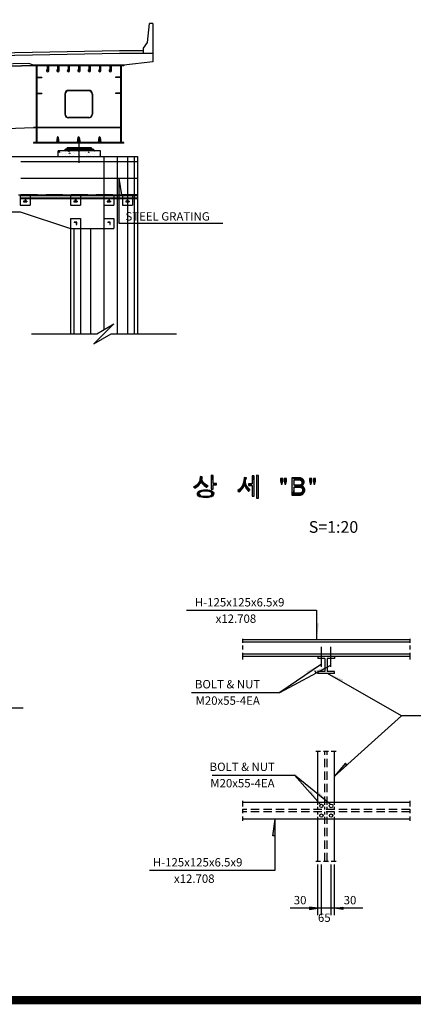
# Model space of a CAD drawing. Extents: x -9941 to -9166, y 41781 to 42340.
# Drawn here: x -9742 to -9624, y 41781 to 42075 of the extents above; entities that cross this region are included whole.
import ezdxf

# ---------------------------------------------------------------- set-up
doc = ezdxf.new("R2010")
doc.units = 0
doc.header["$LTSCALE"] = 10
doc.header["$MEASUREMENT"] = 0
for name, pattern in [('CENTER', [2, 1.25, -0.25, 0.25, -0.25]), ('DASHED', [0.75, 0.5, -0.25]), ('HIDDEN', [0.375, 0.25, -0.125])]:
    doc.linetypes.add(name, pattern=pattern)
doc.layers.get('0').update_dxf_attribs({"color": 2, "linetype": 'CONTINUOUS'})
for name, color, linetype in [('2', 2, 'CONTINUOUS'), ('4', 4, 'CONTINUOUS'), ('6', 6, 'CONTINUOUS'), ('BASE', 7, 'CONTINUOUS'), ('DIM', 3, 'CONTINUOUS'), ('OBJ', 3, 'CONTINUOUS')]:
    doc.layers.add(name, color=color, linetype=linetype)
doc.styles.add('GHS', font='romans', dxfattribs={"bigfont": 'ghs'})
doc.styles.add('ROMANS', font='ROMANS.SHX')

# ---------------------------------------------------------------- blocks, each defined once
blk = doc.blocks.new('*X3')
at = {"color": 0}
for p, q in [((491.1, 294.9), (491.1, 294.9)), ((510.5, 294.7), (510.5, 294.7)), ((524.3, 294.6), (525.1, 295.4)), ((524.3, 294.6), (525.5, 294.4)), ((525.5, 294.4), (525.3, 295.4)), ((530.5, 294.7), (530.5, 294.7)), ((538.7, 293.3), (539.6, 294.4)), ((539.9, 293.2), (539.6, 294.4)), ((478.4, 287), (479.2, 287.3)), ((478.5, 293.3), (478.5, 293.3)), ((479.1, 287), (479.2, 287.3)), ((479.7, 290.5), (479.7, 290.5)), ((480.9, 287.8), (480.9, 287.8)), ((485.9, 287), (485.9, 287)), ((487.3, 290), (487.3, 290)), ((490.1, 292), (490.1, 292)), ((490.9, 287.7), (490.9, 287.7)), ((491.5, 287.3), (491.5, 287.3)), ((492.2, 287), (492.8, 287.5)), ((492.8, 287), (492.8, 287.5)), ((494.7, 293.2), (496.1, 293.7)), ((494.7, 293.2), (495.6, 292.5)), ((495.6, 292.5), (496.1, 293.7)), ((495.6, 288.7), (495.6, 288.7)), ((498, 289.6), (498, 289.6)), ((498.4, 288.7), (498.4, 288.7)), ((500.4, 293.4), (500.4, 293.4)), ((507.2, 290.7), (507.2, 290.7)), ((508.7, 289.1), (508.7, 289.1)), ((510.3, 288), (510.3, 288)), ((511.1, 290.3), (511.1, 290.3)), ((516.1, 291), (516.1, 291)), ((518.9, 292.7), (518.9, 292.7)), ((519.4, 288.6), (519.4, 288.6)), ((520.7, 289.5), (520.7, 289.5)), ((523.4, 291.6), (524.8, 292.1)), ((523.4, 291.6), (524.4, 290.9)), ((523.7, 292), (523.7, 292)), ((523.7, 288.3), (523.7, 288.3)), ((524.4, 290.9), (524.8, 292.1)), ((530, 288.2), (530, 288.2)), ((530.9, 290.9), (530.9, 290.9)), ((535.3, 290.3), (535.3, 290.3)), ((536.3, 293.7), (536.3, 293.7)), ((538.7, 293.3), (539.9, 293.2)), ((540.7, 287.7), (540.7, 287.7))]:
    blk.add_line(p, q, dxfattribs=at)
blk = doc.blocks.new('*X4')
at = {"color": 0}
for p, q in [((486.8, 295.4), (486.6, 295.6)), ((487.4, 295.4), (486.9, 295.9)), ((487.9, 295.4), (487.2, 296.1)), ((488.4, 295.4), (487.4, 296.4)), ((488.9, 295.4), (487.7, 296.7)), ((489.5, 295.4), (488, 296.9)), ((490, 295.4), (488.2, 297.2)), ((490.5, 295.4), (488.5, 297.5)), ((491.1, 295.4), (488.8, 297.7)), ((491.6, 295.4), (489.1, 297.9)), ((492.1, 295.4), (489.6, 297.9)), ((492.7, 295.4), (490.2, 297.9)), ((493.2, 295.4), (490.7, 297.9)), ((493.7, 295.4), (491.2, 297.9)), ((494.2, 295.4), (491.7, 297.9)), ((494.8, 295.4), (492.3, 297.9)), ((495.3, 295.4), (492.8, 297.9)), ((495.8, 295.4), (493.3, 297.9)), ((496.4, 295.4), (493.9, 297.9)), ((496.9, 295.4), (494.4, 297.9)), ((497.4, 295.4), (494.9, 297.9)), ((498, 295.4), (495.5, 297.9)), ((498.5, 295.4), (496, 297.9)), ((499, 295.4), (496.5, 297.9)), ((499.6, 295.4), (497.1, 297.9)), ((500.1, 295.4), (497.6, 297.9)), ((500.6, 295.4), (498.1, 297.9)), ((501.1, 295.4), (498.6, 297.9)), ((501.7, 295.4), (499.2, 297.9)), ((502.2, 295.4), (499.7, 297.9)), ((502.7, 295.4), (500.2, 297.9)), ((503.3, 295.4), (500.8, 297.9)), ((503.8, 295.4), (501.3, 297.9)), ((504.3, 295.4), (501.8, 297.9)), ((504.9, 295.4), (502.4, 297.9)), ((505.4, 295.4), (502.9, 297.9)), ((505.9, 295.4), (503.4, 297.9)), ((506.4, 295.4), (503.9, 297.9)), ((507, 295.4), (504.5, 297.9)), ((507.5, 295.4), (505, 297.9)), ((508, 295.4), (505.5, 297.9)), ((508.6, 295.4), (506.1, 297.9)), ((509.1, 295.4), (506.6, 297.9)), ((509.5, 295.6), (507.1, 297.9)), ((509.5, 296.1), (507.7, 297.9)), ((509.5, 296.6), (508.2, 297.9)), ((509.5, 297.2), (508.7, 297.9)), ((509.5, 297.7), (509.2, 297.9)), ((511.7, 295.4), (509.5, 297.7)), ((511.2, 295.4), (509.5, 297.2)), ((510.7, 295.4), (509.5, 296.6)), ((510.2, 295.4), (509.5, 296.1)), ((509.6, 295.4), (509.5, 295.6)), ((512.3, 295.4), (509.8, 297.9)), ((512.8, 295.4), (510.3, 297.9)), ((513.3, 295.4), (510.8, 297.9)), ((513.9, 295.4), (511.4, 297.9)), ((514.4, 295.4), (511.9, 297.9)), ((514.9, 295.4), (512.4, 297.9)), ((515.5, 295.4), (513, 297.9)), ((516, 295.4), (513.5, 297.9)), ((516.5, 295.4), (514, 297.9)), ((517.1, 295.4), (514.6, 297.9)), ((517.6, 295.4), (515.1, 297.9)), ((518.1, 295.4), (515.6, 297.9)), ((518.6, 295.4), (516.1, 297.9)), ((519.2, 295.4), (516.7, 297.9)), ((519.7, 295.4), (517.2, 297.9)), ((520.2, 295.4), (517.7, 297.9)), ((520.8, 295.4), (518.3, 297.9)), ((521.3, 295.4), (518.8, 297.9)), ((521.8, 295.4), (519.3, 297.9)), ((522.4, 295.4), (519.9, 297.9)), ((522.9, 295.4), (520.4, 297.9)), ((523.4, 295.4), (520.9, 297.9)), ((523.9, 295.4), (521.4, 297.9)), ((524.5, 295.4), (522, 297.9)), ((525, 295.4), (522.5, 297.9)), ((525.5, 295.4), (523, 297.9)), ((526.1, 295.4), (523.6, 297.9)), ((526.6, 295.4), (524.1, 297.9)), ((527.1, 295.4), (524.6, 297.9)), ((527.7, 295.4), (525.2, 297.9)), ((528.2, 295.4), (525.7, 297.9)), ((528.7, 295.4), (526.2, 297.9)), ((529.2, 295.4), (526.7, 297.9)), ((529.8, 295.4), (527.3, 297.9)), ((530.3, 295.4), (527.8, 297.9)), ((530.8, 295.4), (528.3, 297.9)), ((531.4, 295.4), (528.9, 297.9)), ((531.9, 295.4), (529.4, 297.9)), ((532.4, 295.4), (529.9, 297.9))]:
    blk.add_line(p, q, dxfattribs=at)

msp = doc.modelspace()

# ---------------------------------------------------------------- linework, layer by layer
for p, q in [((-9741.73, 42032.99), (-9706.93, 42032.99)), ((-9741.73, 42027.99), (-9706.93, 42027.99)), ((-9742.43, 42022.99), (-9738.43, 42022.99)), ((-9741.93, 42022.99), (-9741.93, 42019.99)), ((-9740.93, 42021.99), (-9740.93, 42021.85)), ((-9739.93, 42021.99), (-9740.93, 42021.99)), ((-9740.5, 42021.85), (-9740.93, 42021.85)), ((-9740.5, 42021.85), (-9740.5, 42021.14)), ((-9739.93, 42021.85), (-9740.36, 42021.85)), ((-9740.36, 42021.85), (-9740.36, 42021.14)), ((-9739.93, 42021.99), (-9739.93, 42021.85)), ((-9738.93, 42022.99), (-9738.93, 42019.99)), ((-9727.43, 42022.99), (-9723.43, 42022.99)), ((-9726.93, 42022.99), (-9726.93, 42019.99)), ((-9725.93, 42021.99), (-9725.93, 42021.85)), ((-9724.93, 42021.99), (-9725.93, 42021.99)), ((-9725.5, 42021.85), (-9725.93, 42021.85)), ((-9725.5, 42021.85), (-9725.5, 42021.14)), ((-9725.36, 42021.85), (-9725.36, 42021.14)), ((-9724.93, 42021.85), (-9725.36, 42021.85)), ((-9724.93, 42021.99), (-9724.93, 42021.85)), ((-9723.93, 42022.99), (-9723.93, 42019.99)), ((-9717.43, 42022.99), (-9713.43, 42022.99)), ((-9716.93, 42022.99), (-9716.93, 42019.99)), ((-9714.93, 42021.99), (-9715.93, 42021.99)), ((-9715.93, 42021.99), (-9715.93, 42021.85)), ((-9715.5, 42021.85), (-9715.93, 42021.85)), ((-9715.5, 42021.85), (-9715.5, 42021.14)), ((-9714.93, 42021.85), (-9715.36, 42021.85)), ((-9715.36, 42021.85), (-9715.36, 42021.14)), ((-9714.93, 42021.99), (-9714.93, 42021.85)), ((-9713.93, 42022.99), (-9713.93, 42019.99)), ((-9711.43, 42022.99), (-9711.43, 42019.99)), ((-9710.43, 42021.99), (-9710.43, 42021.85)), ((-9709.43, 42021.99), (-9710.43, 42021.99)), ((-9710, 42021.85), (-9710.43, 42021.85)), ((-9710, 42021.85), (-9710, 42021.14)), ((-9709.86, 42021.85), (-9709.86, 42021.14)), ((-9709.43, 42021.85), (-9709.86, 42021.85)), ((-9709.43, 42021.99), (-9709.43, 42021.85)), ((-9708.43, 42022.99), (-9708.43, 42019.99)), ((-9741.93, 42019.99), (-9738.93, 42019.99)), ((-9740.5, 42021.14), (-9740.93, 42021.14)), ((-9740.93, 42021.14), (-9740.93, 42020.99)), ((-9739.99, 42020.99), (-9740.93, 42020.99)), ((-9739.93, 42020.99), (-9740.93, 42020.99)), ((-9739.93, 42021.14), (-9740.36, 42021.14)), ((-9739.93, 42021.14), (-9739.93, 42020.99)), ((-9726.93, 42019.99), (-9723.93, 42019.99)), ((-9725.93, 42021.14), (-9725.93, 42020.99)), ((-9725.5, 42021.14), (-9725.93, 42021.14)), ((-9724.93, 42020.99), (-9725.93, 42020.99)), ((-9724.99, 42020.99), (-9725.93, 42020.99)), ((-9724.93, 42021.14), (-9725.36, 42021.14)), ((-9724.93, 42021.14), (-9724.93, 42020.99)), ((-9716.93, 42019.99), (-9713.93, 42019.99)), ((-9715.5, 42021.14), (-9715.93, 42021.14)), ((-9715.93, 42021.14), (-9715.93, 42020.99)), ((-9714.99, 42020.99), (-9715.93, 42020.99)), ((-9714.93, 42020.99), (-9715.93, 42020.99)), ((-9714.93, 42021.14), (-9715.36, 42021.14)), ((-9714.93, 42021.14), (-9714.93, 42020.99)), ((-9711.43, 42019.99), (-9708.43, 42019.99)), ((-9710.43, 42021.14), (-9710.43, 42020.99)), ((-9710, 42021.14), (-9710.43, 42021.14)), ((-9709.43, 42020.99), (-9710.43, 42020.99)), ((-9709.49, 42020.99), (-9710.43, 42020.99)), ((-9709.43, 42021.14), (-9709.86, 42021.14)), ((-9709.43, 42021.14), (-9709.43, 42020.99)), ((-9726.93, 42015.99), (-9723.93, 42015.99)), ((-9726.93, 42015.99), (-9726.93, 42012.99)), ((-9723.93, 42015.99), (-9723.93, 42012.99)), ((-9716.93, 42015.99), (-9716.93, 42012.99)), ((-9716.93, 42015.99), (-9713.93, 42015.99)), ((-9713.93, 42015.99), (-9713.93, 42012.99)), ((-9726.93, 42012.99), (-9723.93, 42012.99)), ((-9725.8, 42014.87), (-9725.05, 42014.87)), ((-9725.05, 42014.87), (-9725.8, 42014.87)), ((-9725.8, 42014.87), (-9725.8, 42014.73)), ((-9725.19, 42014.73), (-9725.8, 42014.73)), ((-9725.19, 42014.73), (-9725.19, 42014.12)), ((-9725.19, 42014.12), (-9725.05, 42014.12)), ((-9725.05, 42014.12), (-9725.19, 42014.12)), ((-9725.05, 42014.12), (-9725.05, 42014.87)), ((-9716.93, 42012.99), (-9713.93, 42012.99)), ((-9715.8, 42014.87), (-9715.8, 42014.73)), ((-9715.05, 42014.87), (-9715.8, 42014.87)), ((-9715.8, 42014.87), (-9715.05, 42014.87)), ((-9715.19, 42014.73), (-9715.8, 42014.73)), ((-9715.19, 42014.73), (-9715.19, 42014.12)), ((-9715.05, 42014.12), (-9715.19, 42014.12)), ((-9715.19, 42014.12), (-9715.05, 42014.12)), ((-9715.05, 42014.12), (-9715.05, 42014.87)), ((-9625.53, 41889.95), (-9675.53, 41889.95)), ((-9625.53, 41889.25), (-9675.53, 41889.25)), ((-9625.53, 41885.65), (-9675.53, 41885.65)), ((-9625.53, 41884.95), (-9675.53, 41884.95)), ((-9653.03, 41884.95), (-9653.03, 41884.35)), ((-9650.88, 41884.35), (-9653.03, 41884.35)), ((-9650.88, 41884.35), (-9650.88, 41880.55)), ((-9650.18, 41884.35), (-9650.18, 41880.55)), ((-9648.03, 41884.35), (-9650.18, 41884.35)), ((-9648.03, 41884.95), (-9648.03, 41884.35)), ((-9650.88, 41880.55), (-9653.03, 41880.55)), ((-9653.03, 41879.95), (-9653.03, 41880.55)), ((-9648.03, 41880.55), (-9650.18, 41880.55)), ((-9648.03, 41879.95), (-9648.03, 41880.55)), ((-9648.03, 41879.95), (-9653.03, 41879.95)), ((-9653.03, 41840.62), (-9653.03, 41856.7)), ((-9648.03, 41840.62), (-9648.03, 41856.7)), ((-9625.53, 41841.34), (-9675.53, 41841.34)), ((-9653.03, 41839.19), (-9653.03, 41839.99)), ((-9648.03, 41839.19), (-9648.03, 41839.99)), ((-9625.53, 41836.34), (-9675.53, 41836.34)), ((-9653.03, 41837.71), (-9653.03, 41838.49)), ((-9653.03, 41823.74), (-9653.03, 41837.09)), ((-9648.03, 41837.71), (-9648.03, 41838.49)), ((-9648.03, 41823.74), (-9648.03, 41837.09))]:
    msp.add_line(p, q)
at = {"color": 4}
for p, q in [((-9712.43, 42027.99), (-9712.43, 42014.57)), ((-9712.43, 42027.99), (-9711.73, 42022.99)), ((-9712.43, 42027.99), (-9712.43, 42022.99)), ((-9712.43, 42022.99), (-9711.73, 42022.99)), ((-9712.43, 42014.57), (-9681.43, 42014.57)), ((-9719.93, 41978.49), (-9713.93, 41984.49)), ((-9719.05, 41981.49), (-9713.93, 41984.49)), ((-9738.6, 41981.49), (-9719.05, 41981.49)), ((-9719.93, 41978.49), (-9714.81, 41981.49)), ((-9714.81, 41981.49), (-9695.26, 41981.49)), ((-9675.53, 41890.26), (-9675.53, 41889.09)), ((-9625.53, 41890.26), (-9625.53, 41889.09)), ((-9675.53, 41888.24), (-9675.53, 41887.06)), ((-9675.53, 41886.11), (-9675.53, 41884.07)), ((-9625.53, 41888.24), (-9625.53, 41887.06)), ((-9625.53, 41886.11), (-9625.53, 41884.07)), ((-9651.95, 41882.68), (-9664.4, 41874.22)), ((-9664.4, 41874.22), (-9649.13, 41882.42)), ((-9653.54, 41880.05), (-9653.87, 41880.67)), ((-9690.81, 41874.22), (-9664.4, 41874.22)), ((-9653.63, 41856.7), (-9652.18, 41856.7)), ((-9651.34, 41856.7), (-9649.79, 41856.7)), ((-9649.03, 41856.7), (-9647.57, 41856.7)), ((-9644.79, 41853.06), (-9648.03, 41849.18)), ((-9644.32, 41852.54), (-9648.03, 41849.18)), ((-9644.32, 41852.54), (-9648.03, 41849.18)), ((-9644.32, 41852.54), (-9644.79, 41853.06)), ((-9684.6, 41849.52), (-9660, 41849.52)), ((-9660, 41849.52), (-9652.24, 41840.72)), ((-9649.3, 41840.8), (-9660, 41849.52)), ((-9675.53, 41841.8), (-9675.53, 41840.15)), ((-9625.53, 41841.8), (-9625.53, 41840.15)), ((-9675.53, 41839.3), (-9675.53, 41838.12)), ((-9625.53, 41839.3), (-9625.53, 41838.12)), ((-9675.53, 41837.17), (-9675.53, 41835.87)), ((-9666.43, 41831.34), (-9665.73, 41836.34)), ((-9665.73, 41831.34), (-9665.73, 41836.34)), ((-9625.53, 41837.17), (-9625.53, 41835.87)), ((-9665.73, 41831.34), (-9666.43, 41831.34)), ((-9653.63, 41823.74), (-9652.18, 41823.74)), ((-9653.03, 41807.68), (-9653.03, 41822.79)), ((-9651.97, 41807.68), (-9651.97, 41822.79)), ((-9651.34, 41823.74), (-9649.79, 41823.74)), ((-9649.07, 41807.68), (-9649.07, 41822.79)), ((-9649.03, 41823.74), (-9647.57, 41823.74)), ((-9648.03, 41807.68), (-9648.03, 41822.79)), ((-9639.58, 41809.68), (-9661.29, 41809.68)), ((-9653.03, 41809.68), (-9655.53, 41810.03)), ((-9655.53, 41810.03), (-9655.53, 41809.33)), ((-9655.53, 41809.33), (-9653.03, 41809.68)), ((-9648.03, 41809.68), (-9645.53, 41810.03)), ((-9645.53, 41809.33), (-9648.03, 41809.68)), ((-9645.53, 41810.03), (-9645.53, 41809.33))]:
    msp.add_line(p, q, dxfattribs=at)
at = {"color": 2, "linetype": 'DASHED'}
msp.add_line((-9741.73, 42023.14), (-9706.93, 42023.14), dxfattribs=at)
at = {"color": 2}
for p, q in [((-9741.73, 42022.99), (-9706.93, 42022.99)), ((-9741.73, 42022.85), (-9706.93, 42022.85)), ((-9741.73, 42022.14), (-9706.93, 42022.14)), ((-9741.73, 42021.99), (-9706.93, 42021.99)), ((-9740.93, 42020.99), (-9739.93, 42020.99)), ((-9725.93, 42020.99), (-9724.93, 42020.99)), ((-9715.93, 42020.99), (-9714.93, 42020.99)), ((-9710.43, 42020.99), (-9709.43, 42020.99))]:
    msp.add_line(p, q, dxfattribs=at)
at = {"color": 3}
for p, q in [((-9651.95, 41881.93), (-9651.95, 41887.83)), ((-9649.13, 41881.93), (-9649.13, 41887.83))]:
    msp.add_line(p, q, dxfattribs=at)
at = {"linetype": 'HIDDEN'}
for p, q in [((-9650.88, 41840.62), (-9650.88, 41856.7)), ((-9650.18, 41840.62), (-9650.18, 41856.7)), ((-9625.53, 41839.19), (-9675.53, 41839.19)), ((-9650.88, 41839.19), (-9650.88, 41839.99)), ((-9650.18, 41839.19), (-9650.18, 41839.99)), ((-9625.53, 41838.49), (-9675.53, 41838.49)), ((-9650.88, 41837.71), (-9650.88, 41838.49)), ((-9650.88, 41823.74), (-9650.88, 41837.09)), ((-9650.18, 41837.71), (-9650.18, 41838.49)), ((-9650.18, 41823.74), (-9650.18, 41837.09))]:
    msp.add_line(p, q, dxfattribs=at)
at = {"color": 4}
for points in [[(-9692.22, 41898.89), (-9653.37, 41898.89), (-9653.37, 41889.95)], [(-9628.06, 41867.28), (-9650.11, 41879.95)], [(-9741.02, 41869.51), (-9783.23, 41869.51), (-9803.2, 41851.41)], [(-9585.85, 41867.28), (-9628.06, 41867.28), (-9648.03, 41849.18)], [(-9703.35, 41821.14), (-9665.73, 41821.14), (-9665.73, 41836.34)]]:
    msp.add_lwpolyline(points, dxfattribs=at)
for centre, radius in [((-9651.97, 41840.3), 0.5), ((-9649.07, 41840.3), 0.55), ((-9651.97, 41837.43), 0.5), ((-9649.07, 41837.43), 0.5)]:
    msp.add_circle(centre, radius)
for points in [[(-9712.43, 42027.99), (-9711.73, 42022.99), (-9712.43, 42022.99)], [(-9652.67, 41894.95), (-9653.37, 41894.95), (-9653.37, 41889.95)], [(-9656.48, 41880.45), (-9656.09, 41879.87), (-9651.95, 41882.68)], [(-9653.87, 41880.67), (-9653.54, 41880.05), (-9649.13, 41882.42)], [(-9645.43, 41878.07), (-9645.78, 41877.46), (-9650.11, 41879.95)], [(-9644.79, 41853.06), (-9644.32, 41852.54), (-9648.03, 41849.18)], [(-9655.03, 41844.93), (-9655.55, 41844.47), (-9652.24, 41840.72)], [(-9652.74, 41844.5), (-9653.18, 41843.96), (-9649.3, 41840.8)], [(-9666.43, 41831.34), (-9665.73, 41831.34), (-9665.73, 41836.34)], [(-9655.53, 41809.33), (-9655.53, 41810.03), (-9653.03, 41809.68)], [(-9645.53, 41809.33), (-9645.53, 41810.03), (-9648.03, 41809.68)]]:
    msp.add_solid(points, dxfattribs=at)
at = {"layer": '2'}
for p, q in [((-9717.98, 42036.17), (-9730.56, 42036.17)), ((-9728.37, 42036.67), (-9728.87, 42036.17)), ((-9720.16, 42036.67), (-9728.37, 42036.67)), ((-9727.87, 42036.67), (-9727.87, 42037.11)), ((-9720.66, 42037.11), (-9727.87, 42037.11)), ((-9720.66, 42036.67), (-9720.66, 42037.11)), ((-9720.16, 42036.67), (-9719.66, 42036.17)), ((-9761.58, 42034.48), (-9706.93, 42034.48)), ((-9716.93, 42034.48), (-9716.93, 42012.99)), ((-9706.93, 42034.48), (-9706.93, 41981.49)), ((-9781.23, 42017.99), (-9741.93, 42017.99)), ((-9741.93, 42017.99), (-9726.93, 42012.99)), ((-9726.93, 42012.99), (-9726.93, 41981.49)), ((-9726.93, 42012.99), (-9716.93, 42012.99))]:
    msp.add_line(p, q, dxfattribs=at)
at = {"layer": '2', "color": 2}
for p, q in [((-9730.56, 42034.48), (-9730.56, 42036.17)), ((-9717.98, 42034.48), (-9717.98, 42036.17))]:
    msp.add_line(p, q, dxfattribs=at)
at = {"layer": '2', "color": 1}
msp.add_line((-9724.43, 42038.39), (-9724.43, 42032.58), dxfattribs=at)
at = {"layer": '2', "color": 4}
for p, q in [((-9712.93, 42034.48), (-9712.93, 41981.49)), ((-9709.93, 42034.48), (-9709.93, 41981.49)), ((-9707.93, 42034.48), (-9707.93, 41981.49)), ((-9725.93, 42012.99), (-9725.93, 41981.49)), ((-9723.93, 42012.99), (-9723.93, 41981.49)), ((-9720.93, 42012.99), (-9720.93, 41981.49)), ((-9716.93, 42012.99), (-9716.93, 41982.74))]:
    msp.add_line(p, q, dxfattribs=at)
at = {"layer": '6', "color": 4}
for points in [[(-9684.85, 41939.18), (-9684.85, 41935.05), (-9684.3, 41935.05), (-9684.3, 41936.28), (-9683.3, 41936.28), (-9683.3, 41936.7), (-9684.3, 41936.7), (-9684.3, 41938.85), (-9684.25, 41939.1), (-9684.85, 41939.18)], [(-9672.64, 41939), (-9672.64, 41936.58), (-9673.74, 41936.58), (-9673.74, 41936.13), (-9672.64, 41936.13), (-9672.64, 41932.9), (-9672.09, 41932.9), (-9672.09, 41938.7), (-9672.04, 41938.9), (-9672.14, 41938.98), (-9672.64, 41939)], [(-9671.31, 41939.18), (-9671.31, 41932.35), (-9670.79, 41932.35), (-9670.79, 41938.88), (-9670.74, 41939.1), (-9671.31, 41939.18)], [(-9688.13, 41938.78), (-9688.23, 41937.83), (-9688.33, 41937.45), (-9688.53, 41937.03), (-9689.1, 41936.35), (-9689.65, 41935.95), (-9690.13, 41935.7), (-9689.73, 41935.3), (-9689.13, 41935.68), (-9688.53, 41936.23), (-9688.08, 41936.85), (-9687.93, 41937.25), (-9687.88, 41937.25), (-9687.75, 41936.93), (-9687.5, 41936.58), (-9687, 41936.1), (-9686.3, 41935.63), (-9686.15, 41935.58), (-9685.78, 41935.98), (-9685.78, 41936.03), (-9686.7, 41936.53), (-9687.18, 41936.95), (-9687.48, 41937.4), (-9687.68, 41938.03), (-9687.5, 41938.65), (-9687.65, 41938.73), (-9688.13, 41938.78)], [(-9675.04, 41938.48), (-9675.11, 41937.43), (-9675.39, 41936.38), (-9675.61, 41935.93), (-9675.99, 41935.43), (-9676.49, 41934.95), (-9676.96, 41934.6), (-9676.89, 41934.48), (-9676.56, 41934.23), (-9676.49, 41934.23), (-9676.26, 41934.4), (-9675.51, 41935.18), (-9675.19, 41935.65), (-9674.94, 41936.25), (-9674.89, 41936.25), (-9674.76, 41935.85), (-9674.34, 41935.13), (-9673.71, 41934.45), (-9673.64, 41934.45), (-9673.29, 41934.83), (-9673.29, 41934.9), (-9674.01, 41935.58), (-9674.24, 41935.9), (-9674.49, 41936.48), (-9674.64, 41937.3), (-9674.49, 41938.08), (-9674.36, 41938.25), (-9674.36, 41938.38), (-9675.04, 41938.48)], [(-9664.17, 41938.26), (-9664.17, 41937.39), (-9664.01, 41936.59), (-9663.98, 41936.52), (-9663.7, 41936.52), (-9663.51, 41937.41), (-9663.51, 41938.26), (-9664.17, 41938.26)], [(-9663.07, 41938.26), (-9663.07, 41937.46), (-9662.88, 41936.54), (-9662.57, 41936.52), (-9662.38, 41937.46), (-9662.38, 41938.26), (-9663.07, 41938.26)], [(-9657.73, 41935.95), (-9657.88, 41935.46), (-9657.68, 41935.25), (-9657.58, 41934.99), (-9657.58, 41934.52), (-9657.72, 41934.17), (-9658.03, 41933.91), (-9658.31, 41933.84), (-9660.08, 41933.84), (-9660.08, 41935.6), (-9658.31, 41935.6), (-9657.9, 41935.46), (-9657.75, 41935.96), (-9658.15, 41936.28), (-9658.43, 41936.19), (-9660.08, 41936.19), (-9660.08, 41937.84), (-9658.62, 41937.84), (-9658.12, 41937.65), (-9657.89, 41937.41), (-9657.79, 41937.18), (-9657.82, 41936.73), (-9657.94, 41936.47), (-9658.14, 41936.29), (-9657.74, 41935.96), (-9657.37, 41936.31), (-9657.16, 41936.71), (-9657.11, 41936.97), (-9657.14, 41937.32), (-9657.32, 41937.81), (-9657.68, 41938.17), (-9658.17, 41938.4), (-9660.76, 41938.42), (-9660.76, 41933.25), (-9658.22, 41933.25), (-9657.91, 41933.3), (-9657.61, 41933.44), (-9657.09, 41933.98), (-9656.9, 41934.57), (-9656.9, 41934.94), (-9657.09, 41935.44), (-9657.35, 41935.72), (-9657.73, 41935.95)], [(-9655.47, 41938.26), (-9655.47, 41937.39), (-9655.3, 41936.59), (-9655.28, 41936.52), (-9654.99, 41936.52), (-9654.81, 41937.41), (-9654.81, 41938.26), (-9655.47, 41938.26)], [(-9654.36, 41938.26), (-9654.36, 41937.46), (-9654.17, 41936.54), (-9653.87, 41936.52), (-9653.68, 41937.46), (-9653.68, 41938.26), (-9654.36, 41938.26)], [(-9687.23, 41932.5), (-9687.2, 41932.9), (-9685.9, 41932.9), (-9685.15, 41933.08), (-9684.95, 41933.18), (-9684.73, 41933.45), (-9684.7, 41933.68), (-9684.78, 41933.93), (-9684.93, 41934.1), (-9685.15, 41934.23), (-9686.05, 41934.43), (-9687.08, 41934.43), (-9688, 41934.23), (-9688.33, 41933.98), (-9688.43, 41933.73), (-9688.4, 41933.45), (-9688.18, 41933.18), (-9688, 41933.08), (-9687.25, 41932.9), (-9687.28, 41932.51), (-9688.33, 41932.75), (-9688.63, 41932.93), (-9688.98, 41933.35), (-9689, 41933.85), (-9688.9, 41934.08), (-9688.6, 41934.4), (-9688.35, 41934.55), (-9687.7, 41934.75), (-9687.2, 41934.83), (-9685.93, 41934.83), (-9685.33, 41934.73), (-9684.85, 41934.58), (-9684.55, 41934.4), (-9684.25, 41934.1), (-9684.13, 41933.78), (-9684.15, 41933.38), (-9684.45, 41932.98), (-9684.75, 41932.78), (-9685.68, 41932.53), (-9686.18, 41932.48), (-9687.23, 41932.5)]]:
    msp.add_lwpolyline(points, dxfattribs=at)
for points in [[(-9684.85, 41935.05), (-9684.3, 41935.05), (-9684.85, 41939.18)], [(-9684.3, 41935.05), (-9684.3, 41936.28), (-9684.85, 41939.18)], [(-9684.3, 41936.28), (-9684.3, 41938.85), (-9684.85, 41939.18)], [(-9684.3, 41938.85), (-9684.25, 41939.1), (-9684.85, 41939.18)], [(-9684.3, 41936.7), (-9684.3, 41938.85), (-9684.3, 41936.28)], [(-9672.14, 41938.98), (-9672.64, 41939), (-9672.64, 41936.58)], [(-9672.04, 41938.9), (-9672.14, 41938.98), (-9672.64, 41936.58)], [(-9672.09, 41938.7), (-9672.04, 41938.9), (-9672.64, 41936.58)], [(-9671.31, 41932.35), (-9670.79, 41932.35), (-9671.31, 41939.18)], [(-9670.79, 41932.35), (-9670.79, 41938.88), (-9671.31, 41939.18)], [(-9670.79, 41938.88), (-9670.74, 41939.1), (-9671.31, 41939.18)], [(-9690.13, 41935.7), (-9689.73, 41935.3), (-9689.65, 41935.95)], [(-9689.73, 41935.3), (-9689.13, 41935.68), (-9689.65, 41935.95)], [(-9688.53, 41936.23), (-9688.08, 41936.85), (-9689.65, 41935.95)], [(-9689.65, 41935.95), (-9688.08, 41936.85), (-9689.1, 41936.35)], [(-9689.13, 41935.68), (-9688.53, 41936.23), (-9689.65, 41935.95)], [(-9688.08, 41936.85), (-9687.93, 41937.25), (-9689.1, 41936.35)], [(-9689.1, 41936.35), (-9687.93, 41937.25), (-9688.53, 41937.03)], [(-9688.53, 41937.03), (-9687.93, 41937.25), (-9688.33, 41937.45)], [(-9687.93, 41937.25), (-9687.65, 41938.73), (-9688.33, 41937.45)], [(-9688.33, 41937.45), (-9687.65, 41938.73), (-9688.23, 41937.83)], [(-9687.65, 41938.73), (-9688.13, 41938.78), (-9688.23, 41937.83)], [(-9687.88, 41937.25), (-9687.65, 41938.73), (-9687.93, 41937.25)], [(-9687.68, 41938.03), (-9687.65, 41938.73), (-9687.88, 41937.25)], [(-9687.48, 41937.4), (-9687.68, 41938.03), (-9687.88, 41937.25)], [(-9687.18, 41936.95), (-9687.48, 41937.4), (-9687.88, 41937.25)], [(-9687.75, 41936.93), (-9687.5, 41936.58), (-9687.88, 41937.25)], [(-9687.5, 41936.58), (-9687, 41936.1), (-9687.88, 41937.25)], [(-9687, 41936.1), (-9686.3, 41935.63), (-9687.88, 41937.25)], [(-9686.3, 41935.63), (-9686.15, 41935.58), (-9687.88, 41937.25)], [(-9686.15, 41935.58), (-9687.18, 41936.95), (-9687.88, 41937.25)], [(-9687.5, 41938.65), (-9687.65, 41938.73), (-9687.68, 41938.03)], [(-9686.7, 41936.53), (-9687.18, 41936.95), (-9686.15, 41935.58)], [(-9685.78, 41936.03), (-9686.7, 41936.53), (-9686.15, 41935.58)], [(-9685.78, 41935.98), (-9685.78, 41936.03), (-9686.15, 41935.58)], [(-9683.3, 41936.28), (-9683.3, 41936.7), (-9684.3, 41936.28)], [(-9683.3, 41936.7), (-9684.3, 41936.7), (-9684.3, 41936.28)], [(-9675.19, 41935.65), (-9674.94, 41936.25), (-9676.49, 41934.95)], [(-9676.49, 41934.95), (-9674.94, 41936.25), (-9675.99, 41935.43)], [(-9675.99, 41935.43), (-9674.94, 41936.25), (-9675.61, 41935.93)], [(-9675.61, 41935.93), (-9674.94, 41936.25), (-9675.39, 41936.38)], [(-9675.39, 41936.38), (-9674.94, 41936.25), (-9675.11, 41937.43)], [(-9675.04, 41938.48), (-9675.11, 41937.43), (-9675.04, 41938.48)], [(-9674.94, 41936.25), (-9675.04, 41938.48), (-9675.11, 41937.43)], [(-9674.36, 41938.38), (-9675.04, 41938.48), (-9674.49, 41938.08)], [(-9674.49, 41938.08), (-9675.04, 41938.48), (-9674.94, 41936.25)], [(-9674.89, 41936.25), (-9674.49, 41938.08), (-9674.94, 41936.25)], [(-9674.64, 41937.3), (-9674.49, 41938.08), (-9674.89, 41936.25)], [(-9674.49, 41936.48), (-9674.64, 41937.3), (-9674.89, 41936.25)], [(-9674.24, 41935.9), (-9674.49, 41936.48), (-9674.89, 41936.25)], [(-9674.76, 41935.85), (-9674.34, 41935.13), (-9674.89, 41936.25)], [(-9674.34, 41935.13), (-9673.71, 41934.45), (-9674.89, 41936.25)], [(-9673.71, 41934.45), (-9673.64, 41934.45), (-9674.89, 41936.25)], [(-9673.64, 41934.45), (-9673.29, 41934.83), (-9674.89, 41936.25)], [(-9673.29, 41934.83), (-9673.29, 41934.9), (-9674.89, 41936.25)], [(-9673.29, 41934.9), (-9674.01, 41935.58), (-9674.89, 41936.25)], [(-9674.01, 41935.58), (-9674.24, 41935.9), (-9674.89, 41936.25)], [(-9674.36, 41938.25), (-9674.36, 41938.38), (-9674.49, 41938.08)], [(-9673.74, 41936.58), (-9673.74, 41936.13), (-9672.64, 41936.58)], [(-9673.74, 41936.13), (-9672.64, 41936.13), (-9672.64, 41936.58)], [(-9672.09, 41932.9), (-9672.09, 41938.7), (-9672.64, 41936.58)], [(-9672.64, 41936.13), (-9672.64, 41932.9), (-9672.64, 41936.58)], [(-9672.64, 41932.9), (-9672.09, 41932.9), (-9672.64, 41936.58)], [(-9664.17, 41938.26), (-9664.17, 41937.39), (-9664.17, 41938.26)], [(-9664.17, 41937.39), (-9664.01, 41936.59), (-9664.17, 41938.26)], [(-9664.01, 41936.59), (-9663.98, 41936.52), (-9664.17, 41938.26)], [(-9663.98, 41936.52), (-9663.7, 41936.52), (-9664.17, 41938.26)], [(-9663.7, 41936.52), (-9663.51, 41937.41), (-9664.17, 41938.26)], [(-9663.51, 41937.41), (-9663.51, 41938.26), (-9664.17, 41938.26)], [(-9663.07, 41938.26), (-9663.07, 41937.46), (-9663.07, 41938.26)], [(-9663.07, 41937.46), (-9662.88, 41936.54), (-9663.07, 41938.26)], [(-9662.88, 41936.54), (-9662.57, 41936.52), (-9663.07, 41938.26)], [(-9662.57, 41936.52), (-9662.38, 41937.46), (-9663.07, 41938.26)], [(-9662.38, 41937.46), (-9662.38, 41938.26), (-9663.07, 41938.26)], [(-9658.17, 41938.4), (-9660.76, 41938.42), (-9657.32, 41937.81)], [(-9657.32, 41937.81), (-9660.76, 41938.42), (-9658.62, 41937.84)], [(-9658.62, 41937.84), (-9660.76, 41938.42), (-9660.08, 41937.84)], [(-9660.76, 41938.42), (-9660.76, 41933.25), (-9660.08, 41937.84)], [(-9660.08, 41937.84), (-9660.76, 41933.25), (-9660.08, 41935.6)], [(-9660.08, 41936.19), (-9660.08, 41937.84), (-9660.08, 41935.6)], [(-9658.43, 41936.19), (-9660.08, 41936.19), (-9658.31, 41935.6)], [(-9658.31, 41935.6), (-9660.08, 41936.19), (-9660.08, 41935.6)], [(-9658.12, 41937.65), (-9657.32, 41937.81), (-9658.62, 41937.84)], [(-9658.15, 41936.28), (-9658.43, 41936.19), (-9658.31, 41935.6)], [(-9657.75, 41935.96), (-9658.15, 41936.28), (-9658.31, 41935.6)], [(-9657.9, 41935.46), (-9657.75, 41935.96), (-9658.31, 41935.6)], [(-9657.68, 41938.17), (-9658.17, 41938.4), (-9657.32, 41937.81)], [(-9657.74, 41935.96), (-9658.14, 41936.29), (-9657.75, 41935.95), (-9658.15, 41936.28)], [(-9657.75, 41935.95), (-9658.15, 41936.28), (-9657.74, 41935.95), (-9658.15, 41936.28)], [(-9658.14, 41936.29), (-9657.74, 41935.96), (-9657.94, 41936.47)], [(-9657.89, 41937.41), (-9657.32, 41937.81), (-9658.12, 41937.65)], [(-9657.14, 41937.32), (-9657.32, 41937.81), (-9657.94, 41936.47)], [(-9657.94, 41936.47), (-9657.32, 41937.81), (-9657.82, 41936.73)], [(-9657.11, 41936.97), (-9657.14, 41937.32), (-9657.94, 41936.47)], [(-9657.16, 41936.71), (-9657.11, 41936.97), (-9657.94, 41936.47)], [(-9657.37, 41936.31), (-9657.16, 41936.71), (-9657.94, 41936.47)], [(-9657.74, 41935.96), (-9657.37, 41936.31), (-9657.94, 41936.47)], [(-9657.74, 41935.95), (-9657.89, 41935.46), (-9657.75, 41935.96), (-9657.9, 41935.46)], [(-9657.79, 41937.18), (-9657.32, 41937.81), (-9657.89, 41937.41)], [(-9657.73, 41935.95), (-9657.88, 41935.46), (-9657.74, 41935.95), (-9657.89, 41935.46)], [(-9657.73, 41935.95), (-9657.88, 41935.46), (-9657.73, 41935.95)], [(-9657.88, 41935.46), (-9657.68, 41935.25), (-9657.73, 41935.95)], [(-9657.82, 41936.73), (-9657.32, 41937.81), (-9657.79, 41937.18)], [(-9657.68, 41935.25), (-9657.58, 41934.99), (-9657.73, 41935.95)], [(-9657.35, 41935.72), (-9657.73, 41935.95), (-9657.09, 41933.98)], [(-9657.09, 41933.98), (-9657.73, 41935.95), (-9657.58, 41934.99)], [(-9655.47, 41938.26), (-9655.47, 41937.39), (-9655.47, 41938.26)], [(-9655.47, 41937.39), (-9655.3, 41936.59), (-9655.47, 41938.26)], [(-9655.3, 41936.59), (-9655.28, 41936.52), (-9655.47, 41938.26)], [(-9655.28, 41936.52), (-9654.99, 41936.52), (-9655.47, 41938.26)], [(-9654.99, 41936.52), (-9654.81, 41937.41), (-9655.47, 41938.26)], [(-9654.81, 41937.41), (-9654.81, 41938.26), (-9655.47, 41938.26)], [(-9654.36, 41938.26), (-9654.36, 41937.46), (-9654.36, 41938.26)], [(-9654.36, 41937.46), (-9654.17, 41936.54), (-9654.36, 41938.26)], [(-9654.17, 41936.54), (-9653.87, 41936.52), (-9654.36, 41938.26)], [(-9653.87, 41936.52), (-9653.68, 41937.46), (-9654.36, 41938.26)], [(-9653.68, 41937.46), (-9653.68, 41938.26), (-9654.36, 41938.26)], [(-9689, 41933.85), (-9688.9, 41934.08), (-9688.98, 41933.35)], [(-9688.35, 41934.55), (-9687.7, 41934.75), (-9688.98, 41933.35)], [(-9688.98, 41933.35), (-9687.7, 41934.75), (-9688.33, 41933.98)], [(-9688.6, 41934.4), (-9688.35, 41934.55), (-9688.98, 41933.35)], [(-9688.9, 41934.08), (-9688.6, 41934.4), (-9688.98, 41933.35)], [(-9688.43, 41933.73), (-9688.98, 41933.35), (-9688.33, 41933.98)], [(-9688.4, 41933.45), (-9688.98, 41933.35), (-9688.43, 41933.73)], [(-9688.18, 41933.18), (-9688.98, 41933.35), (-9688.4, 41933.45)], [(-9688.63, 41932.93), (-9688.98, 41933.35), (-9688, 41933.08)], [(-9688, 41933.08), (-9688.98, 41933.35), (-9688.18, 41933.18)], [(-9688.33, 41932.75), (-9688.63, 41932.93), (-9688, 41933.08)], [(-9688.33, 41933.98), (-9687.7, 41934.75), (-9688, 41934.23)], [(-9687.28, 41932.51), (-9688.33, 41932.75), (-9688, 41933.08)], [(-9688, 41934.23), (-9687.7, 41934.75), (-9687.08, 41934.43)], [(-9687.25, 41932.9), (-9687.28, 41932.51), (-9688, 41933.08)], [(-9687.2, 41934.83), (-9685.93, 41934.83), (-9687.7, 41934.75)], [(-9685.93, 41934.83), (-9685.33, 41934.73), (-9687.7, 41934.75)], [(-9685.33, 41934.73), (-9684.85, 41934.58), (-9687.7, 41934.75)], [(-9684.85, 41934.58), (-9684.55, 41934.4), (-9687.7, 41934.75)], [(-9684.55, 41934.4), (-9684.25, 41934.1), (-9687.7, 41934.75)], [(-9687.08, 41934.43), (-9687.7, 41934.75), (-9686.05, 41934.43)], [(-9687.7, 41934.75), (-9684.25, 41934.1), (-9686.05, 41934.43)], [(-9685.9, 41932.9), (-9685.15, 41933.08), (-9687.23, 41932.5)], [(-9684.75, 41932.78), (-9687.23, 41932.5), (-9685.15, 41933.08)], [(-9686.05, 41934.43), (-9684.25, 41934.1), (-9685.15, 41934.23)], [(-9685.15, 41934.23), (-9684.25, 41934.1), (-9684.93, 41934.1)], [(-9684.95, 41933.18), (-9684.75, 41932.78), (-9685.15, 41933.08)], [(-9684.73, 41933.45), (-9684.75, 41932.78), (-9684.95, 41933.18)], [(-9684.93, 41934.1), (-9684.25, 41934.1), (-9684.78, 41933.93)], [(-9684.78, 41933.93), (-9684.25, 41934.1), (-9684.7, 41933.68)], [(-9684.45, 41932.98), (-9684.75, 41932.78), (-9684.25, 41934.1)], [(-9684.25, 41934.1), (-9684.75, 41932.78), (-9684.7, 41933.68)], [(-9684.7, 41933.68), (-9684.75, 41932.78), (-9684.73, 41933.45)], [(-9684.15, 41933.38), (-9684.45, 41932.98), (-9684.25, 41934.1)], [(-9684.13, 41933.78), (-9684.15, 41933.38), (-9684.25, 41934.1)], [(-9676.96, 41934.6), (-9676.89, 41934.48), (-9676.49, 41934.95)], [(-9676.89, 41934.48), (-9676.56, 41934.23), (-9676.49, 41934.95)], [(-9676.56, 41934.23), (-9676.49, 41934.23), (-9676.49, 41934.95)], [(-9675.51, 41935.18), (-9675.19, 41935.65), (-9676.49, 41934.95)], [(-9676.26, 41934.4), (-9675.51, 41935.18), (-9676.49, 41934.95)], [(-9676.49, 41934.23), (-9676.26, 41934.4), (-9676.49, 41934.95)], [(-9660.08, 41935.6), (-9660.76, 41933.25), (-9660.08, 41933.84)], [(-9657.61, 41933.44), (-9657.09, 41933.98), (-9660.76, 41933.25)], [(-9660.76, 41933.25), (-9657.09, 41933.98), (-9658.31, 41933.84)], [(-9660.08, 41933.84), (-9660.76, 41933.25), (-9658.31, 41933.84)], [(-9657.91, 41933.3), (-9657.61, 41933.44), (-9660.76, 41933.25)], [(-9658.22, 41933.25), (-9657.91, 41933.3), (-9660.76, 41933.25)], [(-9658.31, 41933.84), (-9657.09, 41933.98), (-9658.03, 41933.91)], [(-9658.03, 41933.91), (-9657.09, 41933.98), (-9657.72, 41934.17)], [(-9657.72, 41934.17), (-9657.09, 41933.98), (-9657.58, 41934.52)], [(-9657.58, 41934.52), (-9657.09, 41933.98), (-9657.58, 41934.99)], [(-9657.09, 41935.44), (-9657.35, 41935.72), (-9657.09, 41933.98)], [(-9656.9, 41934.94), (-9657.09, 41935.44), (-9657.09, 41933.98)], [(-9656.9, 41934.57), (-9656.9, 41934.94), (-9657.09, 41933.98)], [(-9687.25, 41932.5), (-9687.23, 41932.9), (-9687.28, 41932.51), (-9687.25, 41932.9)], [(-9687.23, 41932.5), (-9687.2, 41932.9), (-9687.25, 41932.5), (-9687.23, 41932.9)], [(-9687.23, 41932.5), (-9687.2, 41932.9), (-9687.23, 41932.5)], [(-9687.2, 41932.9), (-9685.9, 41932.9), (-9687.23, 41932.5)], [(-9686.18, 41932.48), (-9687.23, 41932.5), (-9684.75, 41932.78)], [(-9685.68, 41932.53), (-9686.18, 41932.48), (-9684.75, 41932.78)]]:
    msp.add_solid(points, dxfattribs=at)
at = {"layer": 'BASE', "color": 3, "const_width": 2.5}
msp.add_lwpolyline([(-9940.18, 42338.73), (-9167.18, 42338.73), (-9167.18, 41782.23), (-9940.18, 41782.23)], close=True, dxfattribs=at)
at = {"layer": 'DIM', "linetype": 'CENTER'}
msp.add_line((-9702.28, 42074.23), (-9702.28, 42062.83), dxfattribs=at)
at = {"layer": 'OBJ'}
for p, q in [((-9703.88, 42068.63), (-9703.28, 42074.23)), ((-9702.28, 42074.23), (-9703.28, 42074.23)), ((-9705.13, 42066.88), (-9703.88, 42068.63)), ((-9712.28, 42066.13), (-9819.28, 42063.99)), ((-9705.13, 42066.13), (-9712.28, 42066.13)), ((-9705.13, 42065.33), (-9705.13, 42066.88)), ((-9712.28, 42065.33), (-9823.78, 42063.1)), ((-9702.28, 42065.33), (-9712.28, 42065.33)), ((-9702.28, 42062.83), (-9710.98, 42061.84)), ((-9785.28, 42060.35), (-9737.98, 42061.84)), ((-9737.98, 42061.66), (-9785.28, 42060.17)), ((-9739.34, 42062.29), (-9758.03, 42061.92)), ((-9737.98, 42061.84), (-9739.34, 42062.29)), ((-9710.98, 42061.84), (-9737.98, 42061.84)), ((-9737.98, 42061.84), (-9737.98, 42061.66)), ((-9710.98, 42061.66), (-9737.98, 42061.66)), ((-9737.16, 42061.66), (-9737.16, 42038.66)), ((-9736.98, 42061.66), (-9736.98, 42038.66)), ((-9733.91, 42061.66), (-9733.91, 42060.16)), ((-9733.79, 42060.16), (-9733.91, 42060.16)), ((-9733.79, 42061.66), (-9733.79, 42060.16)), ((-9733.44, 42060.16), (-9733.44, 42061.66)), ((-9730.79, 42061.66), (-9730.79, 42060.16)), ((-9730.67, 42060.16), (-9730.79, 42060.16)), ((-9730.67, 42061.66), (-9730.67, 42060.16)), ((-9730.32, 42060.16), (-9730.32, 42061.66)), ((-9727.66, 42061.66), (-9727.66, 42060.16)), ((-9727.54, 42060.16), (-9727.66, 42060.16)), ((-9727.54, 42061.66), (-9727.54, 42060.16)), ((-9727.19, 42060.16), (-9727.19, 42061.66)), ((-9724.54, 42061.66), (-9724.54, 42060.16)), ((-9724.42, 42060.16), (-9724.54, 42060.16)), ((-9724.42, 42061.66), (-9724.42, 42060.16)), ((-9724.07, 42060.16), (-9724.07, 42061.66)), ((-9721.41, 42061.66), (-9721.41, 42060.16)), ((-9721.29, 42060.16), (-9721.41, 42060.16)), ((-9721.29, 42061.66), (-9721.29, 42060.16)), ((-9720.94, 42060.16), (-9720.94, 42061.66)), ((-9718.29, 42061.66), (-9718.29, 42060.16)), ((-9718.17, 42060.16), (-9718.29, 42060.16)), ((-9718.17, 42061.66), (-9718.17, 42060.16)), ((-9717.82, 42060.16), (-9717.82, 42061.66)), ((-9715.16, 42061.66), (-9715.16, 42060.16)), ((-9715.04, 42060.16), (-9715.16, 42060.16)), ((-9715.04, 42061.66), (-9715.04, 42060.16)), ((-9714.69, 42060.16), (-9714.69, 42061.66)), ((-9711.98, 42061.66), (-9711.98, 42038.66)), ((-9711.8, 42061.66), (-9711.8, 42038.66)), ((-9710.98, 42061.84), (-9710.98, 42061.66)), ((-9736.98, 42058.22), (-9735.48, 42058.22)), ((-9736.98, 42058.1), (-9735.48, 42058.1)), ((-9735.48, 42058.22), (-9735.48, 42058.1)), ((-9711.98, 42058.22), (-9713.48, 42058.22)), ((-9713.48, 42058.22), (-9713.48, 42058.1)), ((-9711.98, 42058.1), (-9713.48, 42058.1)), ((-9721.48, 42054.28), (-9727.48, 42054.28)), ((-9721.48, 42054.16), (-9727.48, 42054.16)), ((-9736.98, 42053.44), (-9735.48, 42053.44)), ((-9736.98, 42053.32), (-9735.48, 42053.32)), ((-9735.48, 42053.44), (-9735.48, 42053.32)), ((-9728.6, 42053.16), (-9728.6, 42047.16)), ((-9728.48, 42053.16), (-9728.48, 42047.16)), ((-9720.48, 42053.16), (-9720.48, 42047.16)), ((-9720.36, 42053.16), (-9720.36, 42047.16)), ((-9711.98, 42053.44), (-9713.48, 42053.44)), ((-9713.48, 42053.44), (-9713.48, 42053.32)), ((-9711.98, 42053.32), (-9713.48, 42053.32)), ((-9721.48, 42046.16), (-9727.48, 42046.16)), ((-9721.48, 42046.04), (-9727.48, 42046.04)), ((-9785.28, 42041.67), (-9737.98, 42043.16)), ((-9737.98, 42043.04), (-9785.28, 42041.55)), ((-9711.98, 42043.16), (-9737.98, 42043.16)), ((-9711.98, 42043.04), (-9737.98, 42043.04)), ((-9730.93, 42040.16), (-9731.14, 42038.66)), ((-9730.67, 42040.16), (-9730.79, 42040.16)), ((-9730.79, 42038.66), (-9730.79, 42040.16)), ((-9730.67, 42038.66), (-9730.67, 42040.16)), ((-9730.32, 42038.66), (-9730.53, 42040.16)), ((-9724.68, 42040.16), (-9724.89, 42038.66)), ((-9724.54, 42038.66), (-9724.54, 42040.16)), ((-9724.42, 42040.16), (-9724.54, 42040.16)), ((-9724.42, 42038.66), (-9724.42, 42040.16)), ((-9724.28, 42040.16), (-9724.07, 42038.66)), ((-9718.43, 42040.16), (-9718.64, 42038.66)), ((-9718.29, 42038.66), (-9718.29, 42040.16)), ((-9718.17, 42040.16), (-9718.29, 42040.16)), ((-9718.17, 42038.66), (-9718.17, 42040.16)), ((-9718.03, 42040.16), (-9717.82, 42038.66)), ((-9710.98, 42038.66), (-9737.98, 42038.66)), ((-9710.98, 42038.66), (-9737.98, 42038.66)), ((-9737.98, 42038.66), (-9737.98, 42038.48)), ((-9710.98, 42038.48), (-9737.98, 42038.48)), ((-9710.98, 42038.48), (-9710.98, 42038.66))]:
    msp.add_line(p, q, dxfattribs=at)
for centre, radius, start, end in [((-9733.79, 42060.16), 0.35, 110.051, 0), ((-9730.67, 42060.16), 0.35, 110.051, 0), ((-9727.54, 42060.16), 0.35, 110.051, 0), ((-9724.42, 42060.16), 0.35, 110.051, 0), ((-9721.29, 42060.16), 0.35, 110.051, 0), ((-9718.17, 42060.16), 0.35, 110.051, 0), ((-9715.04, 42060.16), 0.35, 110.051, 0), ((-9727.48, 42053.16), 1.12, 90, 180), ((-9727.48, 42053.16), 1, 90, 180), ((-9721.48, 42053.16), 1.12, 360, 90), ((-9721.48, 42053.16), 1, 360, 90), ((-9727.48, 42047.16), 1.12, 180, 270), ((-9727.48, 42047.16), 1, 180, 270), ((-9721.48, 42047.16), 1, 270, 360), ((-9721.48, 42047.16), 1.12, 270, 360), ((-9730.73, 42040.16), 0.2, 0, 180), ((-9724.48, 42040.16), 0.2, 0, 180), ((-9718.23, 42040.16), 0.2, 0, 180)]:
    msp.add_arc(centre, radius, start, end, dxfattribs=at)

# ---------------------------------------------------------------- block references
at = {"layer": '2', "xscale": -0.2, "yscale": 0.2, "zscale": 0.2}
msp.add_blockref('*X3', (-9622.37, 41977.09), dxfattribs=at)
at = {"layer": '2', "color": 4, "xscale": -0.2, "yscale": 0.2, "zscale": 0.2}
msp.add_blockref('*X4', (-9622.37, 41977.09), dxfattribs=at)

# ---------------------------------------------------------------- texts
at = {"color": 2, "style": 'ROMANS'}
for s, p in [('STEEL GRATING', (-9710.49, 42015.34)), ('H-125x125x6.5x9', (-9689.74, 41899.95)), ('x12.708', (-9683.55, 41895.05)), ('BOLT & NUT', (-9689.74, 41875.45)), ('M20x55-4EA', (-9689.54, 41870.55)), ('BOLT & NUT', (-9685.35, 41850.75)), ('M20x55-4EA', (-9685.15, 41845.85)), ('H-125x125x6.5x9', (-9702.3, 41822.2)), ('x12.708', (-9696, 41817.3)), ('30', (-9660.2, 41810.88)), ('30', (-9645.29, 41810.88)), ('65', (-9652.98, 41805.63))]:
    msp.add_text(s, height=2.5, dxfattribs=at).set_placement(p)
at = {"layer": '4', "color": 6, "style": 'GHS'}
msp.add_text('S=1:20', height=3.5, dxfattribs=at).set_placement((-9655.73, 41921.97))

doc.saveas('drawing.dxf')
